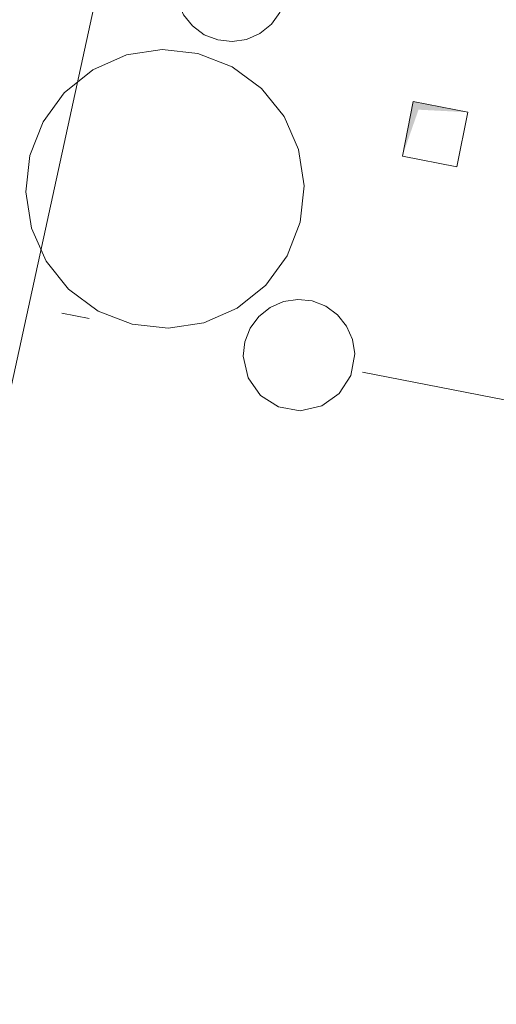
# Model space of a CAD drawing. Extents: x 0 to 69, y 0 to 49.5.
# Drawn here: x 56.3 to 58.1, y 11 to 14.5 of the extents above; entities that cross this region are included whole.
import ezdxf
from ezdxf.xclip import XClip

# ---------------------------------------------------------------- set-up
doc = ezdxf.new("R2010")
doc.units = 0
doc.header["$MEASUREMENT"] = 0
doc.header["$XCLIPFRAME"] = 0
doc.linetypes.add('Raster', pattern=[0.2, 0.1, -0.05, 0, -0.05])
for name, color, linetype in [('Neubau_00 Achsraster', 7, 'Continuous'), ('Neubau_20 Decke', 7, 'Continuous'), ('Neubau_50 Möblierung', 7, 'Continuous'), ('Neubau_95 L5 Ausführungsplanung Bemaßung.fertig', 7, 'Continuous')]:
    doc.layers.add(name, color=color, linetype=linetype)

# ---------------------------------------------------------------- blocks, each defined once
blk = doc.blocks.new('Zeichnung_4_1', base_point=(-84.7913866456028, 0.6271059228633538))
at = {"layer": 'Neubau_20 Decke', "linetype": 'Continuous', "lineweight": 0, "true_color": 0x000000}
blk.add_hatch(color=18, dxfattribs=at).paths.add_polyline_path([(57.94847961482328, 14.1515444929542), (57.7522109807896, 14.18999736403768), (57.71375810970611, 13.99372873000402), (57.77193795115841, 14.16065717589804)])
at = {"layer": 'Neubau_00 Achsraster', "color": 5, "linetype": 'Raster', "lineweight": 18, "ltscale": 20}
blk.add_line((1.241488877281266, 24.25502220498267), (59.45000021711038, 12.85083423053099), dxfattribs=at)
at = {"layer": 'Neubau_20 Decke', "color": 7, "linetype": 'Continuous', "lineweight": 13, "ltscale": 20, "flags": 128}
for points in [[(57.7522109807896, 14.18999736403768), (57.71375810970611, 13.99372873000402)], [(57.94847961482326, 14.1515444929542), (57.7522109807896, 14.18999736403768)], [(57.91002674373977, 13.95527585892055), (57.94847961482326, 14.1515444929542)], [(57.71375810970611, 13.99372873000402), (57.91002674373977, 13.95527585892055)]]:
    blk.add_lwpolyline(points, dxfattribs=at)
at = {"layer": 'Neubau_50 Möblierung', "color": 253, "linetype": 'Continuous', "lineweight": 18, "ltscale": 20, "true_color": 0x9b9b9b, "flags": 128}
for points in [[(56.89883094558081, 14.60076254105723, 0.9999999999999999), (57.29873642968282, 14.60945758476874, 0.9999999999999999)], [(56.36176843862011, 13.86566369932079, 0.9999999999999999), (57.36153214887514, 13.88740130859955, 0.9999999999999999)], [(57.14267410377756, 13.27588675549588, 0.9999999999999999), (57.54257958787956, 13.28458179920738, 0.9999999999999999)]]:
    blk.add_lwpolyline(points, format="xyb", close=True, dxfattribs=at)
at = {"layer": 'Neubau_95 L5 Ausführungsplanung Bemaßung.fertig', "color": 7, "linetype": 'Continuous', "lineweight": 13, "ltscale": 20}
blk.add_line((54.38978846113023, 4.402992466548905), (57.77141872294747, 19.85823538721898), dxfattribs=at)

msp = doc.modelspace()

# ---------------------------------------------------------------- block references
at = {"color": 7, "linetype": 'Continuous', "lineweight": 13, "ltscale": 20}
ref = msp.add_blockref('Zeichnung_4_1', (-84.7913866456028, 0.6271059228633538), dxfattribs=at)
XClip(ref).set_block_clipping_path([(1.233416679412547, 0.4999999999999889), (59.44999999829238, 0.4999999999999889), (59.44999966667339, 49.04999900528954), (1.249915056360318, 49.04999274667016)])

doc.saveas('drawing.dxf')
